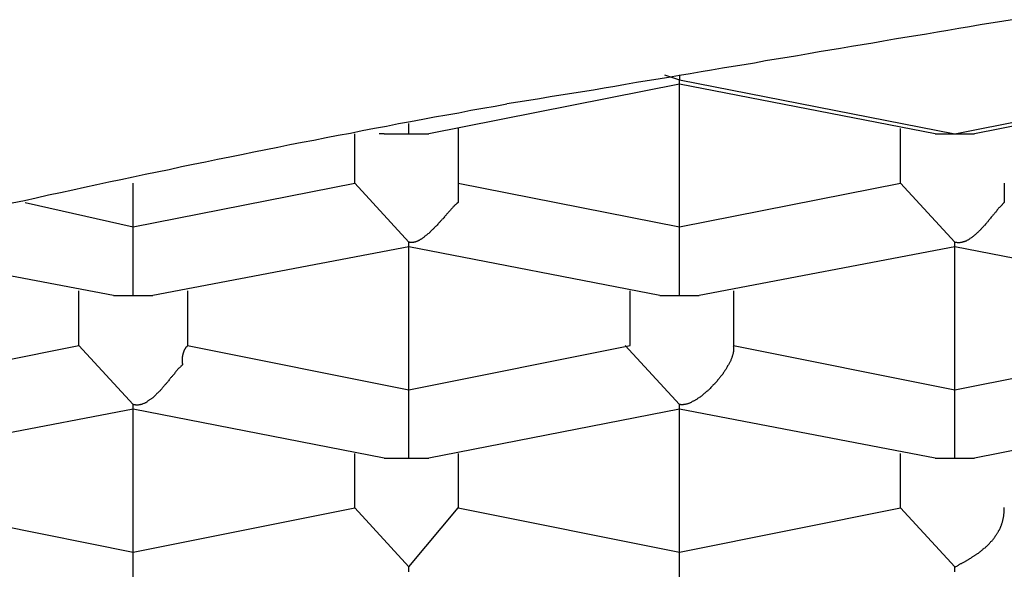
# Model space of a CAD drawing. Extents: x -5 to 435, y -282 to 635.
# Drawn here: x 398 to 401, y 381 to 383 of the extents above; entities that cross this region are included whole.
import ezdxf

# ---------------------------------------------------------------- set-up
doc = ezdxf.new("R2010")
doc.units = 0
doc.layers.add('EBENE_1', color=160, linetype='CONTINUOUS')

msp = doc.modelspace()

# ---------------------------------------------------------------- linework, layer by layer
at = {"layer": 'EBENE_1', "color": 7}
for p, q in [((399.7348, 382.6948), (399.7774, 382.6803)), ((399.7774, 382.6948), (399.7774, 382.6803)), ((399.7774, 382.6673), (399.0601, 382.5257)), ((399.7774, 382.6673), (399.7774, 382.6803)), ((399.7774, 382.6803), (400.5648, 382.5257)), ((399.7774, 382.2598), (399.7774, 382.6673)), ((400.5085, 382.5257), (399.7774, 382.6673)), ((400.5648, 382.5257), (401.3385, 382.6803)), ((401.3385, 382.6673), (400.6212, 382.5257)), ((399.0037, 382.5257), (399.0037, 382.5553)), ((398.8484, 382.3849), (398.8484, 382.5257)), ((398.9323, 382.5257), (398.9185, 382.5257)), ((398.9323, 382.5257), (399.0037, 382.5257)), ((399.0037, 382.5257), (399.0601, 382.5257)), ((399.1439, 382.5409), (399.1439, 382.3849)), ((400.4095, 382.3849), (400.4095, 382.5409)), ((400.5085, 382.5257), (400.5648, 382.5257)), ((400.5648, 382.5257), (400.6212, 382.5257)), ((398.2149, 382.2598), (398.8484, 382.3849)), ((398.2149, 382.2598), (398.2149, 382.3849)), ((398.8484, 382.3849), (399.0037, 382.2159)), ((399.1439, 382.3849), (399.7774, 382.2598)), ((399.7774, 382.2598), (400.4095, 382.3849)), ((400.4095, 382.3849), (400.5648, 382.2159)), ((397.9057, 382.3292), (398.2149, 382.2598)), ((398.2149, 382.0633), (398.2149, 382.2598)), ((399.7774, 382.0633), (399.7774, 382.2598)), ((399.0037, 382.2028), (399.0037, 382.2159)), ((400.5648, 382.2028), (400.5648, 382.2159)), ((398.1586, 382.0633), (397.4275, 382.2028)), ((399.0037, 382.2028), (398.2713, 382.0633)), ((399.0037, 381.794), (399.0037, 382.2028)), ((399.7211, 382.0633), (399.0037, 382.2028)), ((400.5648, 382.2028), (399.8338, 382.0633)), ((400.5648, 381.794), (400.5648, 382.2028)), ((401.2822, 382.0633), (400.5648, 382.2028)), ((398.0596, 381.9204), (398.0596, 382.0764)), ((398.3702, 382.0764), (398.3702, 381.9204)), ((399.6359, 381.9204), (399.6359, 382.0764)), ((399.9313, 382.0764), (399.9313, 381.9204)), ((398.1586, 382.0633), (398.2149, 382.0633)), ((398.2149, 382.0633), (398.2713, 382.0633)), ((399.7211, 382.0633), (399.7774, 382.0633)), ((399.7774, 382.0633), (399.8338, 382.0633)), ((397.4275, 381.794), (398.0596, 381.9204)), ((398.0596, 381.9204), (398.2149, 381.7521)), ((398.3702, 381.9204), (399.0037, 381.794)), ((399.0037, 381.794), (399.6359, 381.9204)), ((399.6221, 381.9204), (399.7774, 381.7521)), ((399.9313, 381.9204), (400.5648, 381.794)), ((400.5648, 381.794), (401.1983, 381.9204)), ((399.0037, 381.5988), (399.0037, 381.794)), ((400.5648, 381.5988), (400.5648, 381.794)), ((398.2149, 381.7383), (397.4838, 381.5988)), ((398.2149, 381.7383), (398.2149, 381.7521)), ((398.2149, 381.3295), (398.2149, 381.7383)), ((398.9323, 381.5988), (398.2149, 381.7383)), ((399.7774, 381.7383), (399.0601, 381.5988)), ((399.7774, 381.7383), (399.7774, 381.7521)), ((399.7774, 381.3295), (399.7774, 381.7383)), ((400.5085, 381.5988), (399.7774, 381.7383)), ((401.3385, 381.7383), (400.6212, 381.5988)), ((398.8484, 381.4566), (398.8484, 381.6119)), ((398.9323, 381.5988), (399.0037, 381.5988)), ((399.0037, 381.5988), (399.0601, 381.5988)), ((399.1439, 381.6119), (399.1439, 381.4566)), ((400.4095, 381.4566), (400.4095, 381.6119)), ((400.5085, 381.5988), (400.5648, 381.5988)), ((400.5648, 381.5988), (400.6212, 381.5988)), ((397.5814, 381.4566), (398.2149, 381.3295)), ((398.2149, 381.3295), (398.8484, 381.4566)), ((398.8484, 381.4566), (399.0037, 381.2876)), ((399.0037, 381.2876), (399.1439, 381.4566)), ((399.1439, 381.4566), (399.7774, 381.3295)), ((399.7774, 381.3295), (400.4095, 381.4566)), ((400.4095, 381.4566), (400.5648, 381.2876)), ((398.2149, 381.133), (398.2149, 381.3295)), ((399.7774, 381.133), (399.7774, 381.3295)), ((399.0037, 381.2738), (399.0037, 381.2876)), ((400.5648, 381.2738), (400.5648, 381.2876))]:
    msp.add_line(p, q, dxfattribs=at)
for points in [[(400.729, 382.852, 0), (400.699, 382.847, 0), (400.668, 382.842, 0), (400.637, 382.837, 0), (400.607, 382.832, 0), (400.576, 382.827, 0), (400.545, 382.821, 0), (400.515, 382.816, 0), (400.484, 382.811, 0), (400.453, 382.806, 0), (400.422, 382.801, 0), (400.392, 382.796, 0), (400.361, 382.791, 0), (400.33, 382.785, 0), (400.3, 382.78, 0), (400.269, 382.775, 0), (400.238, 382.77, 0), (400.207, 382.765, 0), (400.177, 382.76, 0), (400.146, 382.754, 0), (400.115, 382.749, 0), (400.085, 382.744, 0), (400.054, 382.739, 0), (400.023, 382.734, 0), (399.992, 382.728, 0), (399.962, 382.723, 0), (399.931, 382.718, 0), (399.9, 382.713, 0), (399.869, 382.708, 0), (399.839, 382.703, 0), (399.808, 382.697, 0), (399.777, 382.692, 0), (399.746, 382.687, 0), (399.716, 382.682, 0), (399.685, 382.677, 0), (399.654, 382.672, 0), (399.623, 382.667, 0), (399.592, 382.661, 0), (399.562, 382.656, 0), (399.531, 382.651, 0), (399.5, 382.646, 0), (399.469, 382.641, 0), (399.438, 382.636, 0), (399.407, 382.631, 0), (399.377, 382.626, 0), (399.346, 382.621, 0), (399.315, 382.616, 0), (399.284, 382.611, 0)], [(397.869, 382.328, 0), (397.904, 382.335, 0), (397.938, 382.343, 0), (397.973, 382.351, 0), (398.007, 382.358, 0), (398.042, 382.366, 0), (398.076, 382.373, 0), (398.111, 382.381, 0), (398.145, 382.388, 0), (398.18, 382.395, 0), (398.215, 382.403, 0), (398.249, 382.41, 0), (398.284, 382.417, 0), (398.318, 382.424, 0), (398.353, 382.432, 0), (398.387, 382.439, 0), (398.422, 382.446, 0), (398.456, 382.453, 0), (398.491, 382.46, 0), (398.525, 382.467, 0), (398.56, 382.474, 0), (398.594, 382.481, 0), (398.629, 382.488, 0), (398.663, 382.495, 0), (398.698, 382.502, 0), (398.732, 382.508, 0), (398.767, 382.515, 0), (398.801, 382.522, 0), (398.836, 382.528, 0), (398.87, 382.535, 0), (398.905, 382.542, 0), (398.939, 382.548, 0), (398.974, 382.555, 0), (399.008, 382.561, 0), (399.043, 382.568, 0), (399.077, 382.574, 0), (399.112, 382.58, 0), (399.146, 382.586, 0), (399.181, 382.593, 0), (399.215, 382.599, 0), (399.25, 382.605, 0), (399.284, 382.611, 0)], [(399.144, 382.385, 0), (399.144, 382.385, 0), (399.144, 382.385, 0), (399.144, 382.385, 0), (399.144, 382.385, 0), (399.144, 382.385, 0), (399.144, 382.384, 0), (399.144, 382.384, 0), (399.144, 382.384, 0), (399.144, 382.384, 0), (399.144, 382.384, 0), (399.144, 382.383, 0), (399.144, 382.383, 0), (399.144, 382.383, 0), (399.144, 382.382, 0), (399.144, 382.382, 0), (399.144, 382.382, 0), (399.144, 382.381, 0), (399.144, 382.381, 0), (399.144, 382.381, 0), (399.144, 382.38, 0), (399.144, 382.38, 0), (399.144, 382.379, 0), (399.144, 382.379, 0), (399.144, 382.378, 0), (399.144, 382.378, 0), (399.144, 382.377, 0), (399.144, 382.377, 0), (399.144, 382.376, 0), (399.144, 382.376, 0), (399.144, 382.375, 0), (399.144, 382.374, 0), (399.144, 382.374, 0), (399.144, 382.373, 0), (399.144, 382.373, 0), (399.144, 382.372, 0), (399.144, 382.371, 0), (399.144, 382.371, 0), (399.144, 382.37, 0), (399.144, 382.369, 0), (399.144, 382.369, 0), (399.144, 382.368, 0), (399.144, 382.367, 0), (399.144, 382.366, 0), (399.144, 382.366, 0), (399.144, 382.365, 0), (399.144, 382.364, 0), (399.144, 382.364, 0), (399.144, 382.363, 0), (399.144, 382.362, 0), (399.144, 382.361, 0), (399.144, 382.361, 0), (399.144, 382.36, 0), (399.144, 382.359, 0), (399.144, 382.358, 0), (399.144, 382.358, 0), (399.144, 382.357, 0), (399.144, 382.356, 0), (399.144, 382.355, 0), (399.144, 382.355, 0), (399.144, 382.354, 0), (399.144, 382.353, 0), (399.144, 382.352, 0), (399.144, 382.352, 0), (399.144, 382.351, 0), (399.144, 382.35, 0), (399.144, 382.349, 0), (399.144, 382.349, 0), (399.144, 382.348, 0), (399.144, 382.347, 0), (399.144, 382.347, 0), (399.144, 382.346, 0), (399.144, 382.345, 0), (399.144, 382.345, 0), (399.144, 382.344, 0), (399.144, 382.343, 0), (399.144, 382.343, 0), (399.144, 382.342, 0), (399.144, 382.341, 0), (399.144, 382.341, 0), (399.144, 382.34, 0), (399.144, 382.339, 0), (399.144, 382.339, 0), (399.144, 382.338, 0), (399.144, 382.338, 0), (399.144, 382.337, 0), (399.144, 382.337, 0), (399.144, 382.336, 0), (399.144, 382.336, 0), (399.144, 382.335, 0), (399.144, 382.335, 0), (399.144, 382.334, 0), (399.144, 382.334, 0), (399.144, 382.333, 0), (399.144, 382.333, 0), (399.144, 382.333, 0), (399.144, 382.332, 0), (399.144, 382.332, 0), (399.144, 382.331, 0), (399.144, 382.331, 0), (399.144, 382.331, 0), (399.144, 382.331, 0), (399.144, 382.33, 0), (399.144, 382.33, 0), (399.144, 382.33, 0), (399.144, 382.33, 0), (399.144, 382.33, 0), (399.144, 382.329, 0), (399.144, 382.329, 0), (399.144, 382.329, 0), (399.144, 382.329, 0), (399.144, 382.329, 0), (399.144, 382.329, 0), (399.143, 382.328, 0), (399.142, 382.328, 0), (399.141, 382.327, 0), (399.141, 382.326, 0), (399.14, 382.326, 0), (399.139, 382.325, 0), (399.138, 382.324, 0), (399.137, 382.323, 0), (399.136, 382.323, 0), (399.135, 382.322, 0), (399.134, 382.321, 0), (399.133, 382.32, 0), (399.132, 382.319, 0), (399.132, 382.318, 0), (399.131, 382.317, 0), (399.129, 382.316, 0), (399.128, 382.314, 0), (399.127, 382.313, 0), (399.126, 382.312, 0), (399.125, 382.311, 0), (399.124, 382.31, 0), (399.123, 382.309, 0), (399.122, 382.307, 0), (399.121, 382.306, 0), (399.12, 382.305, 0), (399.118, 382.303, 0), (399.117, 382.302, 0), (399.116, 382.301, 0), (399.115, 382.299, 0), (399.114, 382.298, 0), (399.112, 382.297, 0), (399.111, 382.295, 0), (399.11, 382.294, 0), (399.109, 382.292, 0), (399.107, 382.291, 0), (399.106, 382.289, 0), (399.105, 382.288, 0), (399.103, 382.286, 0), (399.102, 382.285, 0), (399.101, 382.283, 0), (399.099, 382.282, 0), (399.098, 382.28, 0), (399.097, 382.279, 0), (399.095, 382.277, 0), (399.094, 382.276, 0), (399.093, 382.274, 0), (399.091, 382.273, 0), (399.09, 382.271, 0), (399.088, 382.27, 0), (399.087, 382.268, 0), (399.086, 382.267, 0), (399.084, 382.265, 0), (399.083, 382.264, 0), (399.081, 382.262, 0), (399.08, 382.261, 0), (399.078, 382.259, 0), (399.077, 382.258, 0), (399.076, 382.256, 0), (399.074, 382.255, 0), (399.073, 382.253, 0), (399.071, 382.252, 0), (399.07, 382.251, 0), (399.068, 382.249, 0), (399.067, 382.248, 0), (399.065, 382.246, 0), (399.064, 382.245, 0), (399.062, 382.244, 0), (399.061, 382.242, 0), (399.06, 382.241, 0), (399.058, 382.24, 0), (399.057, 382.239, 0), (399.055, 382.237, 0), (399.054, 382.236, 0), (399.052, 382.235, 0), (399.051, 382.234, 0), (399.049, 382.233, 0), (399.048, 382.232, 0), (399.047, 382.23, 0), (399.045, 382.229, 0), (399.044, 382.228, 0), (399.042, 382.227, 0), (399.041, 382.226, 0), (399.04, 382.225, 0), (399.038, 382.225, 0), (399.037, 382.224, 0), (399.035, 382.223, 0), (399.034, 382.222, 0), (399.033, 382.221, 0), (399.031, 382.221, 0), (399.03, 382.22, 0), (399.029, 382.219, 0), (399.027, 382.219, 0), (399.026, 382.218, 0), (399.025, 382.218, 0), (399.023, 382.217, 0), (399.022, 382.217, 0), (399.021, 382.216, 0), (399.019, 382.216, 0), (399.018, 382.216, 0), (399.017, 382.215, 0), (399.016, 382.215, 0), (399.014, 382.215, 0), (399.013, 382.215, 0), (399.012, 382.215, 0), (399.011, 382.215, 0), (399.009, 382.215, 0), (399.008, 382.215, 0), (399.007, 382.215, 0), (399.006, 382.215, 0), (399.005, 382.216, 0), (399.004, 382.216, 0)], [(400.706, 382.385, 0), (400.706, 382.385, 0), (400.706, 382.385, 0), (400.706, 382.385, 0), (400.706, 382.385, 0), (400.706, 382.385, 0), (400.706, 382.384, 0), (400.706, 382.384, 0), (400.706, 382.384, 0), (400.706, 382.384, 0), (400.706, 382.384, 0), (400.706, 382.383, 0), (400.706, 382.383, 0), (400.706, 382.383, 0), (400.706, 382.382, 0), (400.706, 382.382, 0), (400.706, 382.382, 0), (400.706, 382.381, 0), (400.706, 382.381, 0), (400.706, 382.381, 0), (400.706, 382.38, 0), (400.706, 382.38, 0), (400.706, 382.379, 0), (400.706, 382.379, 0), (400.706, 382.378, 0), (400.706, 382.378, 0), (400.706, 382.377, 0), (400.706, 382.377, 0), (400.706, 382.376, 0), (400.706, 382.376, 0), (400.706, 382.375, 0), (400.706, 382.374, 0), (400.706, 382.374, 0), (400.706, 382.373, 0), (400.706, 382.373, 0), (400.706, 382.372, 0), (400.706, 382.371, 0), (400.706, 382.371, 0), (400.706, 382.37, 0), (400.706, 382.369, 0), (400.706, 382.369, 0), (400.706, 382.368, 0), (400.706, 382.367, 0), (400.706, 382.366, 0), (400.706, 382.366, 0), (400.706, 382.365, 0), (400.706, 382.364, 0), (400.706, 382.364, 0), (400.706, 382.363, 0), (400.706, 382.362, 0), (400.706, 382.361, 0), (400.706, 382.361, 0), (400.706, 382.36, 0), (400.706, 382.359, 0), (400.706, 382.358, 0), (400.706, 382.358, 0), (400.706, 382.357, 0), (400.706, 382.356, 0), (400.706, 382.355, 0), (400.706, 382.355, 0), (400.706, 382.354, 0), (400.706, 382.353, 0), (400.706, 382.352, 0), (400.706, 382.352, 0), (400.706, 382.351, 0), (400.706, 382.35, 0), (400.706, 382.349, 0), (400.706, 382.349, 0), (400.706, 382.348, 0), (400.706, 382.347, 0), (400.706, 382.347, 0), (400.706, 382.346, 0), (400.706, 382.345, 0), (400.706, 382.345, 0), (400.706, 382.344, 0), (400.706, 382.343, 0), (400.706, 382.343, 0), (400.706, 382.342, 0), (400.706, 382.341, 0), (400.706, 382.341, 0), (400.706, 382.34, 0), (400.706, 382.339, 0), (400.706, 382.339, 0), (400.706, 382.338, 0), (400.706, 382.338, 0), (400.706, 382.337, 0), (400.706, 382.337, 0), (400.706, 382.336, 0), (400.706, 382.336, 0), (400.706, 382.335, 0), (400.706, 382.335, 0), (400.706, 382.334, 0), (400.706, 382.334, 0), (400.706, 382.333, 0), (400.706, 382.333, 0), (400.706, 382.333, 0), (400.706, 382.332, 0), (400.706, 382.332, 0), (400.706, 382.331, 0), (400.706, 382.331, 0), (400.706, 382.331, 0), (400.706, 382.331, 0), (400.706, 382.33, 0), (400.706, 382.33, 0), (400.706, 382.33, 0), (400.706, 382.33, 0), (400.706, 382.33, 0), (400.706, 382.329, 0), (400.706, 382.329, 0), (400.706, 382.329, 0), (400.706, 382.329, 0), (400.706, 382.329, 0), (400.706, 382.329, 0), (400.705, 382.328, 0), (400.704, 382.328, 0), (400.704, 382.327, 0), (400.703, 382.326, 0), (400.702, 382.326, 0), (400.701, 382.325, 0), (400.7, 382.324, 0), (400.7, 382.323, 0), (400.699, 382.322, 0), (400.698, 382.321, 0), (400.697, 382.32, 0), (400.696, 382.319, 0), (400.695, 382.318, 0), (400.694, 382.317, 0), (400.693, 382.316, 0), (400.692, 382.315, 0), (400.691, 382.314, 0), (400.69, 382.313, 0), (400.689, 382.311, 0), (400.688, 382.31, 0), (400.687, 382.309, 0), (400.686, 382.308, 0), (400.685, 382.306, 0), (400.684, 382.305, 0), (400.683, 382.304, 0), (400.682, 382.302, 0), (400.68, 382.301, 0), (400.679, 382.3, 0), (400.678, 382.298, 0), (400.677, 382.297, 0), (400.676, 382.295, 0), (400.675, 382.294, 0), (400.673, 382.293, 0), (400.672, 382.291, 0), (400.671, 382.29, 0), (400.67, 382.288, 0), (400.669, 382.287, 0), (400.667, 382.285, 0), (400.666, 382.284, 0), (400.665, 382.282, 0), (400.664, 382.281, 0), (400.662, 382.279, 0), (400.661, 382.278, 0), (400.66, 382.276, 0), (400.659, 382.274, 0), (400.657, 382.273, 0), (400.656, 382.271, 0), (400.655, 382.27, 0), (400.653, 382.268, 0), (400.652, 382.267, 0), (400.651, 382.265, 0), (400.649, 382.264, 0), (400.648, 382.262, 0), (400.647, 382.261, 0), (400.645, 382.259, 0), (400.644, 382.258, 0), (400.642, 382.256, 0), (400.641, 382.255, 0), (400.64, 382.253, 0), (400.638, 382.252, 0), (400.637, 382.25, 0), (400.636, 382.249, 0), (400.634, 382.248, 0), (400.633, 382.246, 0), (400.631, 382.245, 0), (400.63, 382.244, 0), (400.628, 382.242, 0), (400.627, 382.241, 0), (400.626, 382.24, 0), (400.624, 382.238, 0), (400.623, 382.237, 0), (400.621, 382.236, 0), (400.62, 382.235, 0), (400.618, 382.233, 0), (400.617, 382.232, 0), (400.615, 382.231, 0), (400.614, 382.23, 0), (400.613, 382.229, 0), (400.611, 382.228, 0), (400.61, 382.227, 0), (400.608, 382.226, 0), (400.607, 382.225, 0), (400.605, 382.224, 0), (400.604, 382.223, 0), (400.602, 382.222, 0), (400.601, 382.222, 0), (400.599, 382.221, 0), (400.598, 382.22, 0), (400.597, 382.219, 0), (400.595, 382.219, 0), (400.594, 382.218, 0), (400.592, 382.218, 0), (400.591, 382.217, 0), (400.589, 382.217, 0), (400.588, 382.216, 0), (400.586, 382.216, 0), (400.585, 382.215, 0), (400.583, 382.215, 0), (400.582, 382.215, 0), (400.581, 382.215, 0), (400.579, 382.214, 0), (400.578, 382.214, 0), (400.576, 382.214, 0), (400.575, 382.214, 0), (400.573, 382.214, 0), (400.572, 382.214, 0), (400.57, 382.215, 0), (400.569, 382.215, 0), (400.568, 382.215, 0), (400.566, 382.215, 0), (400.565, 382.216, 0)], [(398.37, 381.92, 0), (398.37, 381.92, 0), (398.37, 381.92, 0), (398.369, 381.919, 0), (398.369, 381.919, 0), (398.369, 381.919, 0), (398.368, 381.918, 0), (398.368, 381.918, 0), (398.368, 381.917, 0), (398.367, 381.917, 0), (398.367, 381.917, 0), (398.367, 381.916, 0), (398.366, 381.916, 0), (398.366, 381.915, 0), (398.366, 381.915, 0), (398.366, 381.915, 0), (398.365, 381.914, 0), (398.365, 381.914, 0), (398.365, 381.913, 0), (398.364, 381.913, 0), (398.364, 381.912, 0), (398.364, 381.912, 0), (398.364, 381.911, 0), (398.363, 381.911, 0), (398.363, 381.911, 0), (398.363, 381.91, 0), (398.363, 381.91, 0), (398.362, 381.909, 0), (398.362, 381.909, 0), (398.362, 381.908, 0), (398.362, 381.908, 0), (398.361, 381.907, 0), (398.361, 381.907, 0), (398.361, 381.906, 0), (398.361, 381.906, 0), (398.36, 381.905, 0), (398.36, 381.905, 0), (398.36, 381.904, 0), (398.36, 381.904, 0), (398.36, 381.903, 0), (398.359, 381.903, 0), (398.359, 381.902, 0), (398.359, 381.902, 0), (398.359, 381.901, 0), (398.359, 381.901, 0), (398.358, 381.9, 0), (398.358, 381.9, 0), (398.358, 381.899, 0), (398.358, 381.899, 0), (398.358, 381.898, 0), (398.358, 381.898, 0), (398.357, 381.897, 0), (398.357, 381.896, 0), (398.357, 381.896, 0), (398.357, 381.895, 0), (398.357, 381.895, 0), (398.357, 381.894, 0), (398.356, 381.894, 0), (398.356, 381.893, 0), (398.356, 381.893, 0), (398.356, 381.892, 0), (398.356, 381.892, 0), (398.356, 381.891, 0), (398.356, 381.891, 0), (398.356, 381.89, 0), (398.356, 381.889, 0), (398.355, 381.889, 0), (398.355, 381.888, 0), (398.355, 381.888, 0), (398.355, 381.887, 0), (398.355, 381.887, 0), (398.355, 381.886, 0), (398.355, 381.886, 0), (398.355, 381.885, 0), (398.355, 381.885, 0), (398.355, 381.884, 0), (398.355, 381.884, 0), (398.355, 381.883, 0), (398.355, 381.882, 0), (398.355, 381.882, 0), (398.355, 381.881, 0), (398.355, 381.881, 0), (398.355, 381.88, 0), (398.355, 381.88, 0), (398.355, 381.879, 0), (398.355, 381.879, 0), (398.355, 381.878, 0), (398.355, 381.878, 0), (398.355, 381.877, 0), (398.355, 381.877, 0), (398.355, 381.876, 0), (398.355, 381.876, 0), (398.355, 381.875, 0), (398.355, 381.875, 0), (398.355, 381.874, 0), (398.355, 381.873, 0), (398.355, 381.873, 0), (398.355, 381.872, 0), (398.355, 381.872, 0), (398.355, 381.871, 0), (398.355, 381.871, 0), (398.355, 381.87, 0), (398.355, 381.87, 0), (398.355, 381.869, 0), (398.356, 381.869, 0), (398.356, 381.869, 0), (398.356, 381.868, 0), (398.356, 381.868, 0), (398.356, 381.867, 0), (398.356, 381.867, 0), (398.356, 381.866, 0), (398.356, 381.866, 0), (398.356, 381.865, 0), (398.355, 381.864, 0), (398.354, 381.864, 0), (398.354, 381.863, 0), (398.353, 381.862, 0), (398.352, 381.861, 0), (398.351, 381.861, 0), (398.35, 381.86, 0), (398.349, 381.859, 0), (398.348, 381.858, 0), (398.347, 381.857, 0), (398.346, 381.856, 0), (398.345, 381.855, 0), (398.344, 381.854, 0), (398.343, 381.853, 0), (398.342, 381.852, 0), (398.341, 381.85, 0), (398.34, 381.849, 0), (398.339, 381.848, 0), (398.338, 381.847, 0), (398.337, 381.846, 0), (398.336, 381.844, 0), (398.335, 381.843, 0), (398.334, 381.842, 0), (398.333, 381.84, 0), (398.332, 381.839, 0), (398.331, 381.838, 0), (398.329, 381.836, 0), (398.328, 381.835, 0), (398.327, 381.834, 0), (398.326, 381.832, 0), (398.325, 381.831, 0), (398.324, 381.829, 0), (398.322, 381.828, 0), (398.321, 381.826, 0), (398.32, 381.825, 0), (398.319, 381.823, 0), (398.318, 381.822, 0), (398.316, 381.82, 0), (398.315, 381.819, 0), (398.314, 381.817, 0), (398.313, 381.816, 0), (398.311, 381.814, 0), (398.31, 381.813, 0), (398.309, 381.811, 0), (398.307, 381.81, 0), (398.306, 381.808, 0), (398.305, 381.807, 0), (398.304, 381.805, 0), (398.302, 381.803, 0), (398.301, 381.802, 0), (398.3, 381.8, 0), (398.298, 381.799, 0), (398.297, 381.797, 0), (398.296, 381.796, 0), (398.294, 381.794, 0), (398.293, 381.793, 0), (398.292, 381.791, 0), (398.29, 381.79, 0), (398.289, 381.789, 0), (398.287, 381.787, 0), (398.286, 381.786, 0), (398.285, 381.784, 0), (398.283, 381.783, 0), (398.282, 381.782, 0), (398.281, 381.78, 0), (398.279, 381.779, 0), (398.278, 381.778, 0), (398.276, 381.776, 0), (398.275, 381.775, 0), (398.274, 381.774, 0), (398.272, 381.772, 0), (398.271, 381.771, 0), (398.269, 381.77, 0), (398.268, 381.769, 0), (398.266, 381.768, 0), (398.265, 381.767, 0), (398.264, 381.766, 0), (398.262, 381.765, 0), (398.261, 381.764, 0), (398.259, 381.763, 0), (398.258, 381.762, 0), (398.256, 381.761, 0), (398.255, 381.76, 0), (398.254, 381.759, 0), (398.252, 381.758, 0), (398.251, 381.757, 0), (398.249, 381.757, 0), (398.248, 381.756, 0), (398.246, 381.755, 0), (398.245, 381.755, 0), (398.243, 381.754, 0), (398.242, 381.753, 0), (398.241, 381.753, 0), (398.239, 381.752, 0), (398.238, 381.752, 0), (398.236, 381.752, 0), (398.235, 381.751, 0), (398.233, 381.751, 0), (398.232, 381.751, 0), (398.231, 381.751, 0), (398.229, 381.75, 0), (398.228, 381.75, 0), (398.226, 381.75, 0), (398.225, 381.75, 0), (398.223, 381.75, 0), (398.222, 381.751, 0), (398.221, 381.751, 0), (398.219, 381.751, 0), (398.218, 381.751, 0), (398.216, 381.752, 0), (398.215, 381.752, 0)], [(399.931, 381.92, 0), (399.932, 381.919, 0), (399.932, 381.918, 0), (399.932, 381.917, 0), (399.932, 381.915, 0), (399.932, 381.914, 0), (399.932, 381.913, 0), (399.932, 381.911, 0), (399.932, 381.91, 0), (399.932, 381.909, 0), (399.932, 381.907, 0), (399.932, 381.906, 0), (399.932, 381.904, 0), (399.932, 381.903, 0), (399.931, 381.901, 0), (399.931, 381.9, 0), (399.931, 381.898, 0), (399.93, 381.896, 0), (399.93, 381.895, 0), (399.929, 381.893, 0), (399.929, 381.892, 0), (399.928, 381.89, 0), (399.928, 381.888, 0), (399.927, 381.887, 0), (399.927, 381.885, 0), (399.926, 381.883, 0), (399.925, 381.881, 0), (399.924, 381.88, 0), (399.924, 381.878, 0), (399.923, 381.876, 0), (399.922, 381.874, 0), (399.921, 381.873, 0), (399.92, 381.871, 0), (399.919, 381.869, 0), (399.918, 381.867, 0), (399.917, 381.865, 0), (399.916, 381.863, 0), (399.915, 381.862, 0), (399.914, 381.86, 0), (399.913, 381.858, 0), (399.912, 381.856, 0), (399.911, 381.854, 0), (399.91, 381.852, 0), (399.908, 381.85, 0), (399.907, 381.849, 0), (399.906, 381.847, 0), (399.905, 381.845, 0), (399.903, 381.843, 0), (399.902, 381.841, 0), (399.901, 381.839, 0), (399.899, 381.837, 0), (399.898, 381.836, 0), (399.896, 381.834, 0), (399.895, 381.832, 0), (399.894, 381.83, 0), (399.892, 381.828, 0), (399.891, 381.826, 0), (399.889, 381.824, 0), (399.888, 381.823, 0), (399.886, 381.821, 0), (399.885, 381.819, 0), (399.883, 381.817, 0), (399.881, 381.815, 0), (399.88, 381.814, 0), (399.878, 381.812, 0), (399.877, 381.81, 0), (399.875, 381.808, 0), (399.873, 381.807, 0), (399.872, 381.805, 0), (399.87, 381.803, 0), (399.869, 381.802, 0), (399.867, 381.8, 0), (399.865, 381.798, 0), (399.864, 381.797, 0), (399.862, 381.795, 0), (399.86, 381.793, 0), (399.858, 381.792, 0), (399.857, 381.79, 0), (399.855, 381.789, 0), (399.853, 381.787, 0), (399.852, 381.786, 0), (399.85, 381.784, 0), (399.848, 381.783, 0), (399.846, 381.781, 0), (399.845, 381.78, 0), (399.843, 381.779, 0), (399.841, 381.777, 0), (399.84, 381.776, 0), (399.838, 381.775, 0), (399.836, 381.773, 0), (399.834, 381.772, 0), (399.833, 381.771, 0), (399.831, 381.77, 0), (399.829, 381.769, 0), (399.828, 381.767, 0), (399.826, 381.766, 0), (399.824, 381.765, 0), (399.822, 381.764, 0), (399.821, 381.763, 0), (399.819, 381.762, 0), (399.817, 381.761, 0), (399.816, 381.761, 0), (399.814, 381.76, 0), (399.812, 381.759, 0), (399.811, 381.758, 0), (399.809, 381.757, 0), (399.808, 381.757, 0), (399.806, 381.756, 0), (399.804, 381.755, 0), (399.803, 381.755, 0), (399.801, 381.754, 0), (399.8, 381.754, 0), (399.798, 381.753, 0), (399.797, 381.753, 0), (399.795, 381.753, 0), (399.794, 381.752, 0), (399.792, 381.752, 0), (399.791, 381.752, 0), (399.789, 381.752, 0), (399.788, 381.751, 0), (399.787, 381.751, 0), (399.785, 381.751, 0), (399.784, 381.751, 0), (399.783, 381.751, 0), (399.781, 381.751, 0), (399.78, 381.752, 0), (399.779, 381.752, 0), (399.777, 381.752, 0)], [(400.565, 381.288, 0), (400.567, 381.288, 0), (400.568, 381.289, 0), (400.57, 381.29, 0), (400.572, 381.291, 0), (400.573, 381.292, 0), (400.575, 381.293, 0), (400.577, 381.294, 0), (400.579, 381.295, 0), (400.58, 381.296, 0), (400.582, 381.297, 0), (400.584, 381.297, 0), (400.585, 381.298, 0), (400.587, 381.299, 0), (400.589, 381.3, 0), (400.59, 381.301, 0), (400.592, 381.302, 0), (400.594, 381.303, 0), (400.595, 381.304, 0), (400.597, 381.305, 0), (400.599, 381.306, 0), (400.6, 381.307, 0), (400.602, 381.308, 0), (400.604, 381.309, 0), (400.605, 381.31, 0), (400.607, 381.311, 0), (400.608, 381.312, 0), (400.61, 381.313, 0), (400.612, 381.314, 0), (400.613, 381.315, 0), (400.615, 381.316, 0), (400.616, 381.317, 0), (400.618, 381.318, 0), (400.62, 381.319, 0), (400.621, 381.32, 0), (400.623, 381.321, 0), (400.624, 381.322, 0), (400.626, 381.323, 0), (400.627, 381.324, 0), (400.629, 381.325, 0), (400.63, 381.326, 0), (400.632, 381.327, 0), (400.633, 381.328, 0), (400.635, 381.33, 0), (400.636, 381.331, 0), (400.638, 381.332, 0), (400.639, 381.333, 0), (400.641, 381.334, 0), (400.642, 381.335, 0), (400.644, 381.336, 0), (400.645, 381.337, 0), (400.646, 381.339, 0), (400.648, 381.34, 0), (400.649, 381.341, 0), (400.651, 381.342, 0), (400.652, 381.343, 0), (400.653, 381.345, 0), (400.655, 381.346, 0), (400.656, 381.347, 0), (400.657, 381.348, 0), (400.658, 381.349, 0), (400.66, 381.351, 0), (400.661, 381.352, 0), (400.662, 381.353, 0), (400.664, 381.354, 0), (400.665, 381.356, 0), (400.666, 381.357, 0), (400.667, 381.358, 0), (400.668, 381.36, 0), (400.67, 381.361, 0), (400.671, 381.362, 0), (400.672, 381.364, 0), (400.673, 381.365, 0), (400.674, 381.366, 0), (400.675, 381.368, 0), (400.676, 381.369, 0), (400.677, 381.37, 0), (400.678, 381.372, 0), (400.679, 381.373, 0), (400.68, 381.375, 0), (400.681, 381.376, 0), (400.682, 381.377, 0), (400.683, 381.379, 0), (400.684, 381.38, 0), (400.685, 381.382, 0), (400.686, 381.383, 0), (400.687, 381.385, 0), (400.688, 381.386, 0), (400.689, 381.388, 0), (400.69, 381.389, 0), (400.69, 381.391, 0), (400.691, 381.392, 0), (400.692, 381.394, 0), (400.693, 381.396, 0), (400.694, 381.397, 0), (400.694, 381.399, 0), (400.695, 381.4, 0), (400.696, 381.402, 0), (400.696, 381.404, 0), (400.697, 381.405, 0), (400.698, 381.407, 0), (400.698, 381.409, 0), (400.699, 381.41, 0), (400.699, 381.412, 0), (400.7, 381.414, 0), (400.701, 381.415, 0), (400.701, 381.417, 0), (400.702, 381.419, 0), (400.702, 381.421, 0), (400.702, 381.422, 0), (400.703, 381.424, 0), (400.703, 381.426, 0), (400.704, 381.428, 0), (400.704, 381.43, 0), (400.704, 381.431, 0), (400.705, 381.433, 0), (400.705, 381.435, 0), (400.705, 381.437, 0), (400.705, 381.439, 0), (400.706, 381.441, 0), (400.706, 381.443, 0), (400.706, 381.445, 0), (400.706, 381.447, 0), (400.706, 381.449, 0), (400.706, 381.451, 0), (400.706, 381.453, 0), (400.706, 381.455, 0), (400.706, 381.457, 0)]]:
    msp.add_polyline3d(points, dxfattribs=at)

doc.saveas('drawing.dxf')
